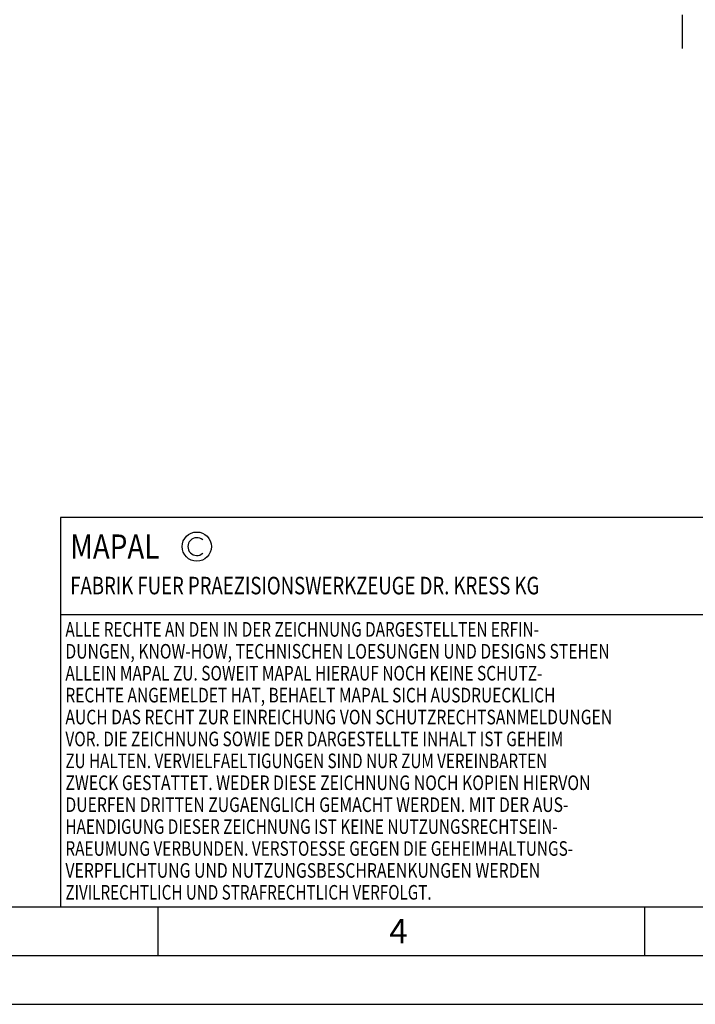
# Model space of a CAD drawing. Units: millimetres. Extents: x 0 to 420, y 0 to 297.
# Drawn here: x 146 to 215, y 0 to 101 of the extents above; entities that cross this region are included whole.
import ezdxf

# ---------------------------------------------------------------- set-up
doc = ezdxf.new("R2010")
doc.units = ezdxf.units.MM
doc.header["$LTSCALE"] = 23.1
doc.linetypes.add('CENTER', pattern=[0.6, 0.375, -0.075, 0.075, -0.075])
doc.layers.add('30933866_AXIS', color=7, linetype='CONTINUOUS')
doc.layers.add('607042278-000-00-ED1_FORMAT', color=7, linetype='CONTINUOUS')
doc.styles.get("Standard").update_dxf_attribs({"font": 'TXT.SHX', "width": 0.7})

# ---------------------------------------------------------------- blocks, each defined once
blk = doc.blocks.new('COPYRIGHT_BL2', base_point=(185, 30))
at = {"layer": '607042278-000-00-ED1_FORMAT', "color": 7, "linetype": 'CONTINUOUS'}
for p, q in [((220, 50), (150, 50)), ((150, 50), (150, 10)), ((220, 40), (150, 40))]:
    blk.add_line(p, q, dxfattribs=at)
at = {"layer": '607042278-000-00-ED1_FORMAT', "color": 3, "linetype": 'CONTINUOUS'}
blk.add_circle((164, 47), 1.5, dxfattribs=at)
blk.add_arc((164, 47), 0.915, 48.0077, 311.9923, dxfattribs=at)
at = {"layer": '607042278-000-00-ED1_FORMAT', "color": 2, "linetype": 'CONTINUOUS'}
for s, height, width, p in [('MAPAL', 2.5, 0.838095, (151, 45.75)), ('FABRIK FUER PRAEZISIONSWERKZEUGE DR. KRESS KG', 1.8, 0.777249, (151, 42.1)), ('ALLE RECHTE AN DEN IN DER ZEICHNUNG DARGESTELLTEN ERFIN-', 1.5, 0.768282, (150.5, 37.75)), ('DUNGEN, KNOW-HOW, TECHNISCHEN LOESUNGEN UND DESIGNS STEHEN', 1.5, 0.789819, (150.5, 35.5)), ('ALLEIN MAPAL ZU. SOWEIT MAPAL HIERAUF NOCH KEINE SCHUTZ-', 1.5, 0.777211, (150.5, 33.25)), ('RECHTE ANGEMELDET HAT, BEHAELT MAPAL SICH AUSDRUECKLICH', 1.5, 0.779221, (150.5, 31)), ('AUCH DAS RECHT ZUR EINREICHUNG VON SCHUTZRECHTSANMELDUNGEN', 1.5, 0.788588, (150.5, 28.75)), ('VOR. DIE ZEICHNUNG SOWIE DER DARGESTELLTE INHALT IST GEHEIM', 1.5, 0.775222, (150.5, 26.5)), ('ZU HALTEN. VERVIELFAELTIGUNGEN SIND NUR ZUM VEREINBARTEN', 1.5, 0.766156, (150.5, 24.25)), ('ZWECK GESTATTET. WEDER DIESE ZEICHNUNG NOCH KOPIEN HIERVON', 1.5, 0.793103, (150.5, 22)), ('DUERFEN DRITTEN ZUGAENGLICH GEMACHT WERDEN. MIT DER AUS-', 1.5, 0.790816, (150.5, 19.75)), ('HAENDIGUNG DIESER ZEICHNUNG IST KEINE NUTZUNGSRECHTSEIN-', 1.5, 0.769983, (150.5, 17.5)), ('RAEUMUNG VERBUNDEN. VERSTOESSE GEGEN DIE GEHEIMHALTUNGS-', 1.5, 0.772534, (150.5, 15.25)), ('VERPFLICHTUNG UND NUTZUNGSBESCHRAENKUNGEN WERDEN ', 1.5, 0.793489, (150.5, 13)), ('ZIVILRECHTLICH UND STRAFRECHTLICH VERFOLGT.', 1.5, 0.763566, (150.5, 10.75))]:
    blk.add_text(s, height=height, dxfattribs=dict(at, width=width)).set_placement(p)

msp = doc.modelspace()

# ---------------------------------------------------------------- linework, layer by layer
at = {"layer": '30933866_AXIS', "color": 3, "linetype": 'CENTER'}
msp.add_line((213.8713, 170.902), (213.8713, 98.1503), dxfattribs=at)
at = {"layer": '607042278-000-00-ED1_FORMAT', "color": 7, "linetype": 'CONTINUOUS'}
msp.add_line((20, 10), (410, 10), dxfattribs=at)
at = {"layer": '607042278-000-00-ED1_FORMAT', "color": 3, "linetype": 'CONTINUOUS'}
for p, q in [((160, 10), (160, 5)), ((210, 10), (210, 5)), ((15, 5), (415, 5)), ((0, 0), (420, 0))]:
    msp.add_line(p, q, dxfattribs=at)

# ---------------------------------------------------------------- block references
msp.add_blockref('COPYRIGHT_BL2', (185, 30), dxfattribs=at)

# ---------------------------------------------------------------- texts
at = {"layer": '607042278-000-00-ED1_FORMAT', "color": 2, "linetype": 'CONTINUOUS', "insert": (183.7798, 8.75), "char_height": 2.5, "width": 2.440476, "attachment_point": 1, "line_spacing_factor": 0.9}
msp.add_mtext('4', dxfattribs=at)

doc.saveas('drawing.dxf')
